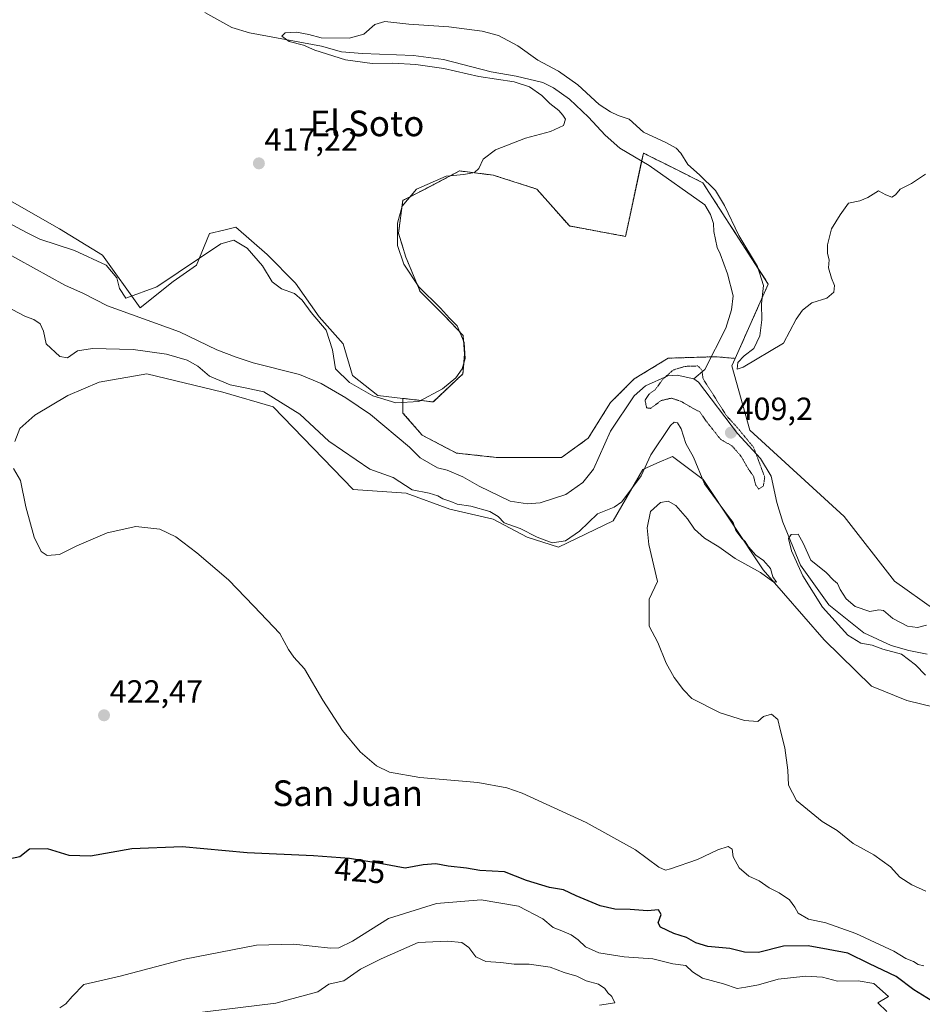
# Model space of a CAD drawing. Units: metres. Extents: x 628257 to 631721, y 4711109 to 4713487.
# Drawn here: x 629413 to 629695, y 4711397 to 4711704 of the extents above; entities that cross this region are included whole.
import ezdxf
from ezdxf.enums import TextEntityAlignment as Align

# ---------------------------------------------------------------- set-up
doc = ezdxf.new("R2010")
doc.units = ezdxf.units.M
doc.header["$MEASUREMENT"] = 0
doc.linetypes.add('TRAZOS', pattern=[0.75, 0.5, -0.25])
doc.linetypes.add('TRAZOS2', pattern=[0.375, 0.25, -0.125])
for name, color, linetype, lineweight in [('Arbolado forestal', 92, 'TRAZOS', 0), ('Arbolado forestal CxS', 92, 'Continuous', 0), ('Carátula', 7, 'Continuous', 5), ('Corriente natural lineal', 142, 'Continuous', 13), ('Cultivos herbáceos CxS', 92, 'Continuous', 0), ('Curva de nivel maestra', 36, 'Continuous', 30), ('Curva de nivel normal', 36, 'Continuous', 0), ('Curva de nivel normal depresión', 36, 'TRAZOS2', 0), ('Pastizal CxS', 92, 'Continuous', 0), ('Punto de cota en terreno', 7, 'Continuous', 0), ('Rótulo de curva de nivel directora', 19, 'Continuous', 0), ('Rótulo de punto de cota en terreno', 19, 'Continuous', 0), ('Texto cartográfico', 19, 'Continuous', 0)]:
    doc.layers.add(name, color=color, linetype=linetype, lineweight=lineweight)
doc.styles.add('Arial', font='txt', dxfattribs={"height": 0.2})

# ---------------------------------------------------------------- blocks, each defined once
blk = doc.blocks.new('*U154')
at = {"layer": 'Cultivos herbáceos CxS', "color": 92, "linetype": 'Continuous', "lineweight": 0}
blk.add_polyline3d([(629698.64, 4711519.67, 412.52), (629686.05, 4711528.68, 413.5), (629670.32, 4711548.81, 412.74), (629640.96, 4711575.84, 411.76), (629635.33, 4711595.86, 414.21), (629636.36, 4711598.2, 414.33), (629646.68, 4711621.43, 415.17), (629626.25, 4711653.03, 414.12), (629616.97, 4711657.67, 413.05), (629607.67, 4711662.32, 412.86), (629603.2, 4711641.45, 412.03), (629602.1, 4711636.3, 411.89), (629584.59, 4711639.54, 411.88), (629574.42, 4711651.07, 412.59), (629560.82, 4711655.42, 413.37), (629550.32, 4711656.74, 415.14), (629539.51, 4711651.07, 414.08), (629532.58, 4711647.55, 414.94), (629531.22, 4711637.31, 414.55), (629533.53, 4711629.81, 414.04), (629537.96, 4711619.12, 415.2), (629545.69, 4711611.39, 414.95), (629551.39, 4711605.35, 414.84), (629551.87, 4711599.54, 415.09), (629551.35, 4711593.36, 413.71), (629542.08, 4711584.6, 413.74), (629532.63, 4711585.72, 415.25), (629524.78, 4711586.65, 414.93), (629516.84, 4711592.84, 415.84), (629513.96, 4711602.71, 416.26), (629506.5, 4711611.2, 415.24), (629499.03, 4711621.69, 416.5), (629490.18, 4711630.66, 416.37), (629480.49, 4711639.21, 416.24), (629476.74, 4711638.27, 415.78), (629472.25, 4711637.15, 415.52), (629468.13, 4711627.35, 414.46), (629460.92, 4711622.2, 414.59), (629450.62, 4711613.96, 412.36), (629438.77, 4711630.45, 415.79), (629425.38, 4711638.69, 417.07), (629409.93, 4711647.45, 417.61)], dxfattribs=at)
blk = doc.blocks.new('*U158')
at = {"layer": 'Curva de nivel normal', "color": 36, "linetype": 'Continuous', "lineweight": 0}
blk.add_polyline3d([(629695.24, 4711408.53, 420), (629693.46, 4711408.92, 420), (629691.98, 4711409.88, 420), (629689.62, 4711410.85, 420), (629685.84, 4711413.07, 420), (629674.06, 4711418.61, 420), (629667.84, 4711420.85, 420), (629664.6, 4711421.94, 420), (629659.26, 4711423.13, 420), (629655.97, 4711424.99, 420), (629655.01, 4711426.91, 420), (629653.28, 4711429.18, 420), (629650.09, 4711431.32, 420), (629646.97, 4711432.88, 420), (629643.87, 4711435.1, 420), (629640.64, 4711436.55, 420), (629637.55, 4711439.12, 420), (629635.71, 4711442.61, 420), (629635.44, 4711445.01, 420), (629634.16, 4711445.79, 420), (629630.9, 4711444.81, 420), (629624.58, 4711441.71, 420), (629616.19, 4711438.79, 420), (629614.63, 4711438.46, 420), (629612.47, 4711439.34, 420), (629605.25, 4711444.73, 420), (629589.86, 4711453.27, 420), (629569.85, 4711462.42, 420), (629565, 4711464.14, 420), (629556, 4711465.79, 420), (629537.9, 4711467.31, 420), (629528.43, 4711469.05, 420), (629524.4, 4711471.02, 420), (629519.24, 4711475.32, 420), (629513.77, 4711482.06, 420), (629507.57, 4711491.5, 420), (629501.89, 4711501.32, 420), (629498.59, 4711504.96, 420), (629496.87, 4711507.36, 420), (629494.2, 4711512.27, 420), (629486.05, 4711520.82, 420), (629478.16, 4711529.02, 420), (629468.32, 4711537.51, 420), (629461.7, 4711542.53, 420), (629456.7, 4711544.84, 420), (629449.24, 4711545.69, 420), (629440.23, 4711543.71, 420), (629430.82, 4711539.66, 420), (629425.37, 4711536.97, 420), (629421.54, 4711536.71, 420), (629419.67, 4711537.93, 420), (629417.48, 4711542.4, 420), (629414.92, 4711551.82, 420), (629413.24, 4711560.08, 420), (629411.04, 4711563.78, 420)], dxfattribs=at)
blk = doc.blocks.new('*U166')
at = {"layer": 'Curva de nivel normal', "color": 36, "linetype": 'Continuous', "lineweight": 0}
blk.add_polyline3d([(629683.69, 4711394.25, 430), (629680.89, 4711396.95, 430), (629684.25, 4711398.95, 430), (629679.66, 4711403.05, 430), (629674.77, 4711403.88, 430), (629668.28, 4711403.71, 430), (629663.65, 4711404.99, 430), (629658.37, 4711405.35, 430), (629649.77, 4711404.33, 430), (629643.64, 4711402.64, 430), (629639.7, 4711401.9, 430), (629636.99, 4711401.42, 430), (629632.66, 4711402.96, 430), (629626.15, 4711404.74, 430), (629623.01, 4711406.62, 430), (629620.92, 4711408.65, 430), (629616.89, 4711409.2, 430), (629610.67, 4711410.74, 430), (629601.66, 4711411.4, 430), (629593.81, 4711412.65, 430), (629589.64, 4711414.46, 430), (629587.33, 4711416.66, 430), (629585.15, 4711418.18, 430), (629582.19, 4711419.48, 430), (629579.49, 4711420.53, 430), (629576.34, 4711423.24, 430), (629568.7, 4711427.12, 430), (629557.05, 4711429.13, 430), (629543.05, 4711428.02, 430), (629528.07, 4711423.28, 430), (629516.88, 4711416.29, 430), (629512.56, 4711414.19, 430), (629510.02, 4711414.05, 430), (629498.58, 4711415.33, 430), (629486.94, 4711414.96, 430), (629464.43, 4711410.6, 430), (629444.38, 4711405.32, 430), (629432.96, 4711402.68, 430), (629429.37, 4711399, 430), (629427.37, 4711396.63, 430), (629425.52, 4711395.38, 430)], dxfattribs=at)
blk = doc.blocks.new('*U167')
at = {"layer": 'Curva de nivel normal', "color": 36, "linetype": 'Continuous', "lineweight": 0}
blk.add_polyline3d([(629593.94, 4711396.28, 435), (629598.8, 4711397.03, 435), (629597.86, 4711398.95, 435), (629596.61, 4711400.06, 435), (629595.66, 4711401.44, 435), (629593.62, 4711402.82, 435), (629589.84, 4711403.88, 435), (629586.93, 4711405.34, 435), (629582.93, 4711406.47, 435), (629578.6, 4711408.08, 435), (629572.04, 4711409.08, 435), (629567.34, 4711409.1, 435), (629563.15, 4711409.54, 435), (629558.47, 4711409.85, 435), (629555.36, 4711411.36, 435), (629553.21, 4711414.28, 435), (629550.96, 4711415.79, 435), (629546.54, 4711416.26, 435), (629537.38, 4711415.79, 435), (629525.78, 4711410.74, 435), (629519.35, 4711407.49, 435), (629514.12, 4711403.83, 435), (629511.72, 4711403.32, 435), (629509.46, 4711402.78, 435), (629506, 4711400.46, 435), (629492.96, 4711396.84, 435), (629466.58, 4711393.67, 435)], dxfattribs=at)
blk = doc.blocks.new('*U173')
at = {"layer": 'Curva de nivel normal', "color": 36, "linetype": 'Continuous', "lineweight": 0}
for points in [[(629695.83, 4711431.85, 415), (629691.54, 4711433.82, 415), (629687.72, 4711436.22, 415), (629684.82, 4711439.4, 415), (629679.65, 4711443.25, 415), (629673.13, 4711446.69, 415), (629668.19, 4711450.77, 415), (629663.49, 4711453.65, 415), (629655.53, 4711460.19, 415), (629653.03, 4711464.96, 415), (629652.83, 4711469.63, 415), (629651.89, 4711476.63, 415), (629650.34, 4711482.38, 415), (629649.64, 4711485.44, 415), (629647.71, 4711487.13, 415), (629645.17, 4711486.42, 415), (629643.38, 4711484.84, 415), (629639.27, 4711485.15, 415), (629631.62, 4711487.52, 415), (629622.77, 4711492.06, 415), (629620.16, 4711494.74, 415), (629617.28, 4711498.53, 415), (629614.82, 4711503.06, 415), (629612.17, 4711509.54, 415), (629609.48, 4711514.56, 415), (629609.45, 4711523.06, 415), (629612.12, 4711528.54, 415), (629609.34, 4711540.05, 415), (629608.84, 4711545.25, 415), (629609.92, 4711550.4, 415), (629613.05, 4711553.18, 415), (629615.38, 4711553.63, 415), (629617.82, 4711552.32, 415), (629621.47, 4711548.08, 415), (629623.66, 4711544.91, 415), (629626.75, 4711542.1, 415), (629631.22, 4711539.35, 415), (629636.38, 4711535.69, 415), (629644.23, 4711531.3, 415), (629648.13, 4711528.58, 415), (629649.25, 4711528.3, 415), (629648.15, 4711530.04, 415), (629647.37, 4711532.62, 415), (629645.22, 4711535.14, 415), (629642.84, 4711536.75, 415), (629640.49, 4711539.4, 415), (629639.47, 4711541.05, 415), (629638.4, 4711541.98, 415), (629636.55, 4711544.47, 415), (629635.7, 4711546.94, 415), (629634.24, 4711548.82, 415), (629626.78, 4711559.02, 415), (629623.31, 4711567.33, 415), (629620.94, 4711571.61, 415), (629619.52, 4711576.2, 415), (629618.34, 4711578.03, 415), (629617.31, 4711578.32, 415), (629616.11, 4711577.2, 415), (629610.04, 4711568.13, 415), (629606.95, 4711561.55, 415), (629600.94, 4711553.43, 415), (629598.61, 4711551.8, 415), (629593.38, 4711549.7, 415), (629587.71, 4711544.29, 415), (629583.38, 4711541.27, 415), (629579.24, 4711540.64, 415), (629574.5, 4711542.34, 415), (629569.24, 4711545.04, 415), (629564.23, 4711546.91, 415), (629562.34, 4711548.82, 415), (629559.77, 4711550.39, 415), (629553.86, 4711552.04, 415), (629549.56, 4711552.7, 415), (629547.62, 4711553.54, 415), (629545.09, 4711554.34, 415), (629543.51, 4711555.31, 415), (629540.78, 4711556.1, 415), (629535.51, 4711557.15, 415), (629529.59, 4711561.05, 415), (629522.33, 4711563.58, 415), (629509.43, 4711572.36, 415), (629500.46, 4711580.8, 415), (629489.17, 4711587.76, 415), (629483.36, 4711589.04, 415), (629478.69, 4711589.9, 415), (629472.22, 4711592.67, 415), (629468.53, 4711595.73, 415), (629465.27, 4711597.63, 415), (629458.8, 4711599.49, 415), (629448.37, 4711600.93, 415), (629435.7, 4711601.28, 415), (629431.01, 4711600.52, 415), (629427.87, 4711598.42, 415), (629425.52, 4711598.8, 415), (629421.25, 4711602.8, 415), (629420.35, 4711606.67, 415), (629419.39, 4711609.04, 415), (629417.39, 4711610.37, 415), (629414.81, 4711611.33, 415), (629410.65, 4711613.45, 415)], [(629409.29, 4711640.6, 415), (629415.05, 4711637.46, 415), (629419.28, 4711635.43, 415), (629430.12, 4711631.87, 415), (629439.96, 4711627.3, 415), (629443.25, 4711623.37, 415), (629444.13, 4711620.06, 415), (629446.07, 4711616.97, 415), (629455.74, 4711620.58, 415), (629475.72, 4711633.93, 415), (629479.86, 4711635.1, 415), (629483.97, 4711632.58, 415), (629488.78, 4711627.1, 415), (629491.83, 4711622.11, 415), (629494.66, 4711619.87, 415), (629498.8, 4711618.51, 415), (629501.2, 4711616.41, 415), (629503.94, 4711612.54, 415), (629508.67, 4711607.02, 415), (629510.63, 4711600.9, 415), (629511.61, 4711594.95, 415), (629515.9, 4711590.68, 415), (629523.19, 4711586.56, 415), (629530.35, 4711584.29, 415), (629537.61, 4711584.76, 415), (629544.99, 4711588.65, 415), (629549.1, 4711592.09, 415), (629551.1, 4711594.96, 415), (629552.04, 4711598.17, 415), (629551.77, 4711603.12, 415), (629549.56, 4711608.34, 415), (629547.18, 4711610.77, 415), (629544.31, 4711613.9, 415), (629537.6, 4711620.52, 415), (629532.88, 4711627.6, 415), (629530.95, 4711633.48, 415), (629530.95, 4711640.4, 415), (629532.34, 4711645.72, 415), (629536.81, 4711650.99, 415), (629546.12, 4711655.13, 415), (629551.65, 4711655.66, 415), (629554.94, 4711656.28, 415), (629556.33, 4711657.46, 415), (629557.66, 4711660.36, 415), (629561.55, 4711663.31, 415), (629570.84, 4711666.94, 415), (629578.71, 4711669.02, 415), (629582.75, 4711670.92, 415), (629583.36, 4711672.93, 415), (629582.51, 4711674.1, 415), (629581.3, 4711675.56, 415), (629578.52, 4711677.77, 415), (629576.02, 4711680.28, 415), (629572.12, 4711683.04, 415), (629567.33, 4711684.58, 415), (629556.27, 4711686.2, 415), (629545.4, 4711688.68, 415), (629536.65, 4711690.01, 415), (629529.47, 4711690.41, 415), (629522.98, 4711690.23, 415), (629514.69, 4711691.39, 415), (629505.15, 4711694.4, 415), (629501.6, 4711696.02, 415), (629497.08, 4711697.16, 415), (629494.85, 4711698.8, 415), (629495.86, 4711699.83, 415), (629499.42, 4711700.09, 415), (629503.26, 4711699.28, 415), (629507.09, 4711698.32, 415), (629515.84, 4711698.18, 415), (629520.38, 4711699.47, 415), (629523.83, 4711702.42, 415), (629526.97, 4711703.34, 415), (629534.49, 4711702.57, 415), (629546.93, 4711701.76, 415), (629557.31, 4711700.4, 415), (629562.43, 4711699.02, 415), (629568.45, 4711695.84, 415), (629574.72, 4711691.33, 415), (629581.15, 4711687.85, 415), (629587.2, 4711683.62, 415), (629593.89, 4711677.48, 415), (629597.44, 4711675.17, 415), (629599.76, 4711674.03, 415), (629603.29, 4711672.87, 415), (629607.76, 4711668.81, 415), (629614.67, 4711665.59, 415), (629617.95, 4711663.87, 415), (629619.36, 4711662.29, 415), (629621.53, 4711658.78, 415), (629625.22, 4711655.52, 415), (629630.22, 4711650.67, 415), (629633.02, 4711645.91, 415), (629637.51, 4711636.54, 415), (629643.28, 4711626.87, 415), (629645.14, 4711620.92, 415), (629644.56, 4711615.24, 415), (629644.64, 4711610.26, 415), (629644.08, 4711605.2, 415), (629642.18, 4711601.29, 415), (629639.13, 4711598.96, 415), (629637.13, 4711596.88, 415), (629636.94, 4711594.85, 415), (629638.8, 4711595.5, 415), (629651.38, 4711602.96, 415), (629655.34, 4711610.47, 415), (629657.32, 4711613.21, 415), (629660.31, 4711615.52, 415), (629664.93, 4711617.01, 415), (629667.1, 4711618.92, 415), (629667.4, 4711620.97, 415), (629666.37, 4711623.27, 415), (629665.51, 4711626.5, 415), (629665.7, 4711628.94, 415), (629665.12, 4711630.97, 415), (629665.13, 4711633.64, 415), (629666.37, 4711638.64, 415), (629669.14, 4711643.04, 415), (629671.76, 4711646.65, 415), (629675.24, 4711647.39, 415), (629677.77, 4711648.45, 415), (629681.06, 4711650.54, 415), (629683.39, 4711649.29, 415), (629685.24, 4711648.52, 415), (629686.44, 4711649.24, 415), (629687.9, 4711651.05, 415), (629691.39, 4711652.82, 415), (629695.72, 4711655.7, 415)]]:
    blk.add_polyline3d(points, dxfattribs=at)
blk = doc.blocks.new('*U176')
at = {"layer": 'Curva de nivel maestra', "color": 36, "linetype": 'Continuous', "lineweight": 30}
blk.add_polyline3d([(629698.85, 4711396.91, 425), (629692.16, 4711401.05, 425), (629686.62, 4711405.18, 425), (629678.26, 4711409.15, 425), (629671.51, 4711412.49, 425), (629665.4, 4711413.64, 425), (629659.08, 4711414.79, 425), (629651.4, 4711414.65, 425), (629643.58, 4711412.75, 425), (629639.25, 4711412.76, 425), (629634.64, 4711413.95, 425), (629627.84, 4711414.61, 425), (629624.07, 4711415.76, 425), (629621.16, 4711417.41, 425), (629617.2, 4711418.62, 425), (629613.07, 4711420.6, 425), (629612.29, 4711422, 425), (629613.23, 4711424.62, 425), (629612.38, 4711425.98, 425), (629608.95, 4711425.75, 425), (629603.56, 4711426.15, 425), (629598.77, 4711426.21, 425), (629594.23, 4711427.3, 425), (629586.65, 4711430.39, 425), (629582.76, 4711432.29, 425), (629578.37, 4711433.04, 425), (629571.19, 4711435.18, 425), (629564.37, 4711437.88, 425), (629556.65, 4711438.27, 425), (629552.5, 4711439.03, 425), (629546.78, 4711439.71, 425), (629542.92, 4711440.38, 425), (629538.98, 4711440.03, 425), (629533.28, 4711439.07, 425), (629525.99, 4711440.36, 425), (629515.95, 4711442.06, 425), (629504.7, 4711442.91, 425), (629483.94, 4711443.82, 425), (629463.73, 4711445.72, 425), (629447.96, 4711445.07, 425), (629435.06, 4711442.78, 425), (629428.42, 4711442.96, 425), (629421.63, 4711445.02, 425), (629416.04, 4711444.99, 425), (629413.04, 4711442.6, 425), (629409.58, 4711441.81, 425)], dxfattribs=at)
blk = doc.blocks.new('5PATER')
at = {"layer": 'Carátula', "linetype": 'Continuous', "lineweight": 5}
h = blk.add_hatch(color=250, dxfattribs=at)
edge = h.paths.add_edge_path()
edge.add_ellipse((0, 0.01), major_axis=(-1.33, -1.34), ratio=0.999422, start_angle=0, end_angle=360)

msp = doc.modelspace()

# ---------------------------------------------------------------- linework, layer by layer
at = {"layer": 'Arbolado forestal', "color": 92, "linetype": 'TRAZOS', "lineweight": 0}
for points in [[(629636.36, 4711598.2, 414.33), (629646.68, 4711621.43, 415.17), (629626.25, 4711653.03, 414.12), (629616.97, 4711657.67, 413.05), (629607.67, 4711662.32, 412.86), (629607.14, 4711659.81, 412.6), (629603.2, 4711641.45, 412.03), (629602.1, 4711636.3, 411.89), (629584.59, 4711639.54, 411.88), (629574.42, 4711651.07, 412.59), (629560.81, 4711655.42, 413.37), (629550.32, 4711656.74, 415.14), (629539.51, 4711651.07, 414.08), (629532.58, 4711647.55, 414.94), (629531.22, 4711637.31, 414.55), (629533.53, 4711629.81, 414.04), (629537.96, 4711619.12, 415.2), (629545.69, 4711611.39, 414.95), (629551.39, 4711605.35, 414.84), (629551.87, 4711599.54, 415.09), (629551.35, 4711593.36, 413.71), (629542.08, 4711584.6, 413.74), (629532.63, 4711585.72, 415.25)], [(629532.63, 4711585.72, 415.25), (629532.63, 4711581.15, 413.93), (629538.64, 4711574.21, 411.99), (629549.29, 4711568.65, 411.47), (629561.78, 4711567.27, 411.53), (629582.14, 4711567.27, 410.87), (629590.47, 4711573.28, 411.28), (629597.41, 4711584.39, 411.08), (629604.81, 4711591.79, 410.61), (629615.45, 4711598.27, 410.46), (629628.9, 4711598.69, 411), (629630.26, 4711598.73, 411.36), (629636.36, 4711598.2, 414.33)]]:
    msp.add_polyline3d(points, dxfattribs=at)
at = {"layer": 'Arbolado forestal CxS', "color": 92, "linetype": 'Continuous', "lineweight": 0}
msp.add_polyline3d([(629636.36, 4711598.2, 414.33), (629630.26, 4711598.73, 411.36), (629615.45, 4711598.27, 410.46), (629604.81, 4711591.79, 410.61), (629597.41, 4711584.38, 411.08), (629590.47, 4711573.28, 411.28), (629582.14, 4711567.26, 410.87), (629561.78, 4711567.26, 411.53), (629549.29, 4711568.65, 411.47), (629538.64, 4711574.21, 411.99), (629532.63, 4711581.15, 413.93), (629532.63, 4711585.72, 415.25), (629542.08, 4711584.6, 413.74), (629551.35, 4711593.36, 413.71), (629551.87, 4711599.54, 415.09), (629551.39, 4711605.35, 414.84), (629545.69, 4711611.39, 414.95), (629537.96, 4711619.12, 415.2), (629533.53, 4711629.81, 414.04), (629531.22, 4711637.31, 414.55), (629532.58, 4711647.55, 414.94), (629539.51, 4711651.07, 414.08), (629550.32, 4711656.74, 415.14), (629560.81, 4711655.42, 413.37), (629574.42, 4711651.07, 412.59), (629584.59, 4711639.54, 411.88), (629602.1, 4711636.3, 411.89), (629603.2, 4711641.45, 412.03), (629607.67, 4711662.32, 412.86), (629616.97, 4711657.67, 413.05), (629626.25, 4711653.03, 414.12), (629646.68, 4711621.43, 415.17), (629636.36, 4711598.2, 414.33)], close=True, dxfattribs=at)
at = {"layer": 'Corriente natural lineal', "color": 142, "linetype": 'Continuous', "lineweight": 13}
for points in [[(629470.81, 4711706.24, 415.78), (629479.22, 4711701.47, 415.51), (629484.66, 4711699.84, 415.31), (629507.16, 4711695.69, 414.82), (629513.42, 4711693.96, 414.51), (629520.01, 4711693.41, 414.3), (629535.9, 4711692.81, 414.34), (629545.31, 4711691.52, 414.29), (629560.13, 4711687.71, 414.07), (629567.98, 4711686.28, 414.54), (629576.31, 4711684.31, 414.17), (629579.61, 4711682.73, 413.81), (629584.57, 4711679.19, 413.36), (629590.54, 4711673.56, 413.39), (629595.74, 4711667.88, 413.45), (629600.36, 4711663.79, 412.64), (629609.44, 4711658.45, 412.58), (629626.82, 4711646.11, 412.33), (629628.66, 4711643.11, 412.32), (629629.56, 4711640.32, 412.15), (629629.72, 4711637.87, 411.86), (629630.77, 4711632.82, 411.52), (629631.67, 4711630.88, 411.47), (629633.93, 4711624.57, 411.42), (629635.67, 4711617.75, 411.13), (629635.17, 4711613.36, 411.45), (629633.42, 4711607.65, 411.21), (629626.92, 4711594.75, 410.49), (629623.45, 4711591.8, 409.7)], [(629407.45, 4711631.86, 412.87), (629427.09, 4711621.04, 412.5), (629432.9, 4711618.45, 412.36), (629440.4, 4711614.6, 412.4), (629462.89, 4711606.51, 411.79), (629474.51, 4711600.86, 411.72), (629480.54, 4711598.58, 411.36), (629485.87, 4711596.8, 411.43), (629500.33, 4711593.22, 411.41), (629507.08, 4711590.37, 411.6), (629514.78, 4711585.86, 411.71), (629522.46, 4711580.69, 411.53), (629534.66, 4711570.45, 411.06), (629538.02, 4711567.16, 411.07), (629543.45, 4711564.05, 411.3), (629546.42, 4711563.32, 410.87), (629551.28, 4711561.22, 411.34), (629556.39, 4711558.34, 411.23), (629566.05, 4711553.59, 412.56), (629571.52, 4711552.75, 411.92), (629575.48, 4711553.12, 411.74), (629583.46, 4711555.67, 410.69), (629588.78, 4711559.49, 410.61), (629592.14, 4711563.6, 410.56), (629597.4, 4711575.44, 410.68), (629604.77, 4711586.55, 410.59), (629608.38, 4711589.6, 410.42), (629615.34, 4711592.75, 410.03), (629618.22, 4711592.96, 409.8), (629623.45, 4711591.8, 409.7)], [(629623.45, 4711591.8, 409.7), (629624.87, 4711590.77, 409.65), (629637.05, 4711574.76, 409.65), (629644.27, 4711566.9, 411.16), (629647.55, 4711561.42, 410.86), (629649.32, 4711553.19, 410.88), (629651.21, 4711547.07, 410.16), (629656.72, 4711533.61, 409.48), (629665.57, 4711521.21, 409.37), (629676.46, 4711512.51, 408.99), (629685.01, 4711508.52, 408.84), (629690.57, 4711506.98, 409.34), (629696.27, 4711505.9, 408.55)]]:
    msp.add_polyline3d(points, dxfattribs=at)
at = {"layer": 'Cultivos herbáceos CxS', "color": 92, "linetype": 'Continuous', "lineweight": 0}
for points in [[(629636.36, 4711598.2, 414.33), (629646.68, 4711621.43, 415.17), (629626.25, 4711653.03, 414.12), (629616.97, 4711657.67, 413.05), (629607.67, 4711662.32, 412.86), (629607.14, 4711659.81, 412.6), (629603.2, 4711641.45, 412.03), (629602.1, 4711636.3, 411.89), (629584.59, 4711639.54, 411.88), (629574.42, 4711651.07, 412.59), (629560.81, 4711655.42, 413.37), (629550.32, 4711656.74, 415.14), (629539.51, 4711651.07, 414.08), (629532.58, 4711647.55, 414.94), (629531.22, 4711637.31, 414.55), (629533.53, 4711629.81, 414.04), (629537.96, 4711619.12, 415.2), (629545.69, 4711611.39, 414.95), (629551.39, 4711605.35, 414.84), (629551.87, 4711599.54, 415.09), (629551.35, 4711593.36, 413.71), (629542.08, 4711584.6, 413.74), (629532.63, 4711585.72, 415.25)], [(629409.93, 4711647.45, 417.61), (629425.38, 4711638.69, 417.07), (629438.77, 4711630.45, 415.79), (629450.62, 4711613.96, 412.36), (629460.92, 4711622.2, 414.59), (629468.13, 4711627.35, 414.46), (629472.25, 4711637.15, 415.52), (629476.74, 4711638.27, 415.78), (629480.49, 4711639.21, 416.24), (629490.18, 4711630.66, 416.37), (629499.03, 4711621.69, 416.5), (629506.5, 4711611.2, 415.24), (629513.96, 4711602.71, 416.26), (629516.84, 4711592.84, 415.84), (629524.78, 4711586.65, 414.93), (629532.63, 4711585.72, 415.25)], [(629636.36, 4711598.2, 414.33), (629635.33, 4711595.87, 414.21), (629640.96, 4711575.84, 411.76), (629670.32, 4711548.81, 412.74), (629686.05, 4711528.68, 413.5), (629698.64, 4711519.67, 412.52)], [(629411.48, 4711572.22, 419.69), (629413.02, 4711576.34, 419.47), (629417.66, 4711580.46, 419.12), (629427.96, 4711586.65, 418.8), (629437.74, 4711590.77, 418.97), (629452.68, 4711593.35, 419.16), (629476.37, 4711587.68, 416.79), (629492.08, 4711583.11, 418.49), (629517.05, 4711557.28, 417.99), (629533.65, 4711556.1, 416.16), (629547.29, 4711551.11, 415.61), (629560.83, 4711548.02, 416.23), (629571.43, 4711542.34, 415.46), (629581.22, 4711539.25, 415.5), (629598.21, 4711547.5, 415.34), (629607.49, 4711563.47, 413.99), (629611.92, 4711565.44, 415.37), (629616.76, 4711567.59, 415.54), (629626.39, 4711560.43, 414.67), (629645.1, 4711532.2, 414.89), (629664.1, 4711510.35, 413.42), (629678.88, 4711495.89, 413.71), (629689.95, 4711491.4, 413.33), (629720.19, 4711484.03, 412.97)], [(629411.48, 4711572.22, 419.69), (629413.02, 4711576.34, 419.47), (629417.66, 4711580.46, 419.12), (629427.96, 4711586.65, 418.8), (629437.74, 4711590.77, 418.97), (629452.68, 4711593.34, 419.16), (629476.37, 4711587.68, 416.79), (629492.08, 4711583.1, 418.49), (629517.05, 4711557.27, 417.99), (629533.65, 4711556.1, 416.16), (629547.29, 4711551.11, 415.61), (629560.83, 4711548.02, 416.23), (629571.44, 4711542.34, 415.46), (629581.22, 4711539.25, 415.5), (629598.21, 4711547.5, 415.34), (629607.49, 4711563.47, 413.99), (629611.92, 4711565.44, 415.37), (629616.76, 4711567.59, 415.54), (629626.39, 4711560.43, 414.67), (629645.1, 4711532.2, 414.89), (629664.1, 4711510.35, 413.42), (629678.88, 4711495.89, 413.71), (629689.95, 4711491.39, 413.33), (629720.19, 4711484.03, 412.97)]]:
    msp.add_polyline3d(points, dxfattribs=at)
at = {"layer": 'Curva de nivel normal', "color": 36, "linetype": 'Continuous', "lineweight": 0}
msp.add_polyline3d([(629695.76, 4711499.31, 410), (629692.59, 4711502.49, 410), (629688.28, 4711505.85, 410), (629682.49, 4711507.39, 410), (629679.08, 4711508.68, 410), (629675.59, 4711509.32, 410), (629671.48, 4711511.76, 410), (629663.63, 4711520.54, 410), (629657.43, 4711530.34, 410), (629653.9, 4711538.15, 410), (629653.03, 4711542, 410), (629653.77, 4711543.25, 410), (629655.98, 4711543.28, 410), (629657.62, 4711540.53, 410), (629659.99, 4711535.24, 410), (629664.73, 4711531.31, 410), (629667.02, 4711528.94, 410), (629668.29, 4711527.87, 410), (629669.1, 4711526.08, 410), (629670.98, 4711523.16, 410), (629673.8, 4711520.77, 410), (629678.4, 4711519.14, 410), (629681.15, 4711519.74, 410), (629682.66, 4711519.45, 410), (629685.54, 4711516.98, 410), (629690.09, 4711514.56, 410), (629693.26, 4711514.19, 410), (629696.12, 4711514.86, 410)], dxfattribs=at)
at = {"layer": 'Curva de nivel normal depresión', "color": 36, "linetype": 'TRAZOS2', "lineweight": 0}
msp.add_polyline3d([(629643.6, 4711557.41, 410), (629645.13, 4711558.3, 410), (629645.58, 4711561.1, 410), (629642.08, 4711570.46, 410), (629636.9, 4711576.72, 410), (629633.67, 4711580.25, 410), (629626.3, 4711591.88, 410), (629625.97, 4711594.54, 410), (629624.68, 4711595.84, 410), (629620.57, 4711595.7, 410), (629616.98, 4711594.56, 410), (629613.66, 4711591.61, 410), (629611.38, 4711588.41, 410), (629609.45, 4711587.04, 410), (629608.22, 4711585.18, 410), (629608.68, 4711582.76, 410), (629609.94, 4711582.6, 410), (629613.22, 4711585.03, 410), (629616.42, 4711585.78, 410), (629619.48, 4711584.78, 410), (629622.73, 4711582.84, 410), (629625.3, 4711581.5, 410), (629627.56, 4711578.26, 410), (629631.82, 4711572.89, 410), (629635.33, 4711570.91, 410), (629638.22, 4711567.59, 410), (629640.5, 4711563.59, 410), (629642.07, 4711561.44, 410), (629642.74, 4711558.67, 410), (629643.6, 4711557.41, 410)], dxfattribs=at)
at = {"layer": 'Pastizal CxS', "color": 92, "linetype": 'Continuous', "lineweight": 0}
for points in [[(629409.93, 4711647.45, 417.61), (629425.38, 4711638.69, 417.07), (629438.77, 4711630.45, 415.79), (629450.62, 4711613.96, 412.36), (629460.92, 4711622.2, 414.59), (629468.13, 4711627.35, 414.46), (629472.25, 4711637.15, 415.52), (629476.74, 4711638.27, 415.78), (629480.49, 4711639.21, 416.24), (629490.18, 4711630.66, 416.37), (629499.03, 4711621.69, 416.5), (629506.5, 4711611.2, 415.24), (629513.96, 4711602.71, 416.26), (629516.84, 4711592.84, 415.84), (629524.78, 4711586.65, 414.93), (629532.63, 4711585.72, 415.25), (629532.63, 4711585.72, 415.25), (629532.63, 4711581.15, 413.93), (629538.64, 4711574.21, 411.99), (629549.29, 4711568.65, 411.47), (629561.78, 4711567.26, 411.53), (629582.14, 4711567.26, 410.87), (629590.47, 4711573.28, 411.28), (629597.41, 4711584.38, 411.08), (629604.81, 4711591.79, 410.61), (629615.45, 4711598.27, 410.46), (629630.26, 4711598.73, 411.36), (629636.36, 4711598.2, 414.33), (629635.33, 4711595.86, 414.21), (629640.96, 4711575.84, 411.76), (629670.32, 4711548.81, 412.74), (629686.05, 4711528.68, 413.5), (629698.64, 4711519.67, 412.52)], [(629409.93, 4711647.45, 417.61), (629425.38, 4711638.69, 417.07), (629438.77, 4711630.45, 415.79), (629450.62, 4711613.96, 412.36), (629460.92, 4711622.2, 414.59), (629468.13, 4711627.35, 414.46), (629472.25, 4711637.15, 415.52), (629476.74, 4711638.27, 415.78), (629480.49, 4711639.21, 416.24), (629490.18, 4711630.66, 416.37), (629499.03, 4711621.69, 416.5), (629506.5, 4711611.2, 415.24), (629513.96, 4711602.71, 416.26), (629516.84, 4711592.84, 415.84), (629524.78, 4711586.65, 414.93), (629532.63, 4711585.72, 415.25)], [(629532.63, 4711585.72, 415.25), (629532.63, 4711581.15, 413.93), (629538.64, 4711574.21, 411.99), (629549.29, 4711568.65, 411.47), (629561.78, 4711567.27, 411.53), (629582.14, 4711567.27, 410.87), (629590.47, 4711573.28, 411.28), (629597.41, 4711584.39, 411.08), (629604.81, 4711591.79, 410.61), (629615.45, 4711598.27, 410.46), (629628.9, 4711598.69, 411), (629630.26, 4711598.73, 411.36), (629636.36, 4711598.2, 414.33)], [(629636.36, 4711598.2, 414.33), (629635.33, 4711595.87, 414.21), (629640.96, 4711575.84, 411.76), (629670.32, 4711548.81, 412.74), (629686.05, 4711528.68, 413.5), (629698.64, 4711519.67, 412.52)], [(629411.48, 4711572.22, 419.69), (629413.02, 4711576.34, 419.47), (629417.66, 4711580.46, 419.12), (629427.96, 4711586.65, 418.8), (629437.74, 4711590.77, 418.97), (629452.68, 4711593.35, 419.16), (629476.37, 4711587.68, 416.79), (629492.08, 4711583.11, 418.49), (629517.05, 4711557.28, 417.99), (629533.65, 4711556.1, 416.16), (629547.29, 4711551.11, 415.61), (629560.83, 4711548.02, 416.23), (629571.43, 4711542.34, 415.46), (629581.22, 4711539.25, 415.5), (629598.21, 4711547.5, 415.34), (629607.49, 4711563.47, 413.99), (629611.92, 4711565.44, 415.37), (629616.76, 4711567.59, 415.54), (629626.39, 4711560.43, 414.67), (629645.1, 4711532.2, 414.89), (629664.1, 4711510.35, 413.42), (629678.88, 4711495.89, 413.71), (629689.95, 4711491.4, 413.33), (629720.19, 4711484.03, 412.97)], [(629720.19, 4711484.03, 412.97), (629689.95, 4711491.39, 413.33), (629678.88, 4711495.89, 413.71), (629664.1, 4711510.35, 413.42), (629645.1, 4711532.2, 414.89), (629626.39, 4711560.43, 414.67), (629616.76, 4711567.59, 415.54), (629611.92, 4711565.44, 415.37), (629607.49, 4711563.47, 413.99), (629598.21, 4711547.5, 415.34), (629581.22, 4711539.25, 415.5), (629571.44, 4711542.34, 415.46), (629560.83, 4711548.02, 416.23), (629547.29, 4711551.11, 415.61), (629533.65, 4711556.1, 416.16), (629517.05, 4711557.27, 417.99), (629492.08, 4711583.1, 418.49), (629476.37, 4711587.68, 416.79), (629452.68, 4711593.34, 419.16), (629437.74, 4711590.77, 418.97), (629427.96, 4711586.65, 418.8), (629417.66, 4711580.46, 419.12), (629413.02, 4711576.34, 419.47), (629411.48, 4711572.22, 419.69)]]:
    msp.add_polyline3d(points, dxfattribs=at)

# ---------------------------------------------------------------- block references
at = {"layer": 'Cultivos herbáceos CxS', "color": 92, "linetype": 'Continuous', "lineweight": 0}
msp.add_blockref('*U154', (0, 0), dxfattribs=at)
at = {"layer": 'Curva de nivel maestra', "color": 36, "linetype": 'Continuous', "lineweight": 30}
msp.add_blockref('*U176', (0, 0), dxfattribs=at)
at = {"layer": 'Curva de nivel normal', "color": 36, "linetype": 'Continuous', "lineweight": 0}
for name in ['*U167', '*U166', '*U158', '*U173']:
    msp.add_blockref(name, (0, 0), dxfattribs=at)
at = {"layer": 'Punto de cota en terreno', "linetype": 'Continuous', "lineweight": 0}
for p in [(629487.64, 4711659.09, 417.22), (629635, 4711575, 409.2), (629439.29, 4711486.76, 422.47)]:
    msp.add_blockref('5PATER', p, dxfattribs=at)

# ---------------------------------------------------------------- texts
at = {"layer": 'Rótulo de curva de nivel directora', "color": 19, "linetype": 'Continuous', "lineweight": 0, "style": 'Arial'}
msp.add_text('425', height=7, rotation=-4.3207, dxfattribs=at).set_placement((629519.18, 4711438.28), align=Align.MIDDLE_CENTER)
at = {"layer": 'Rótulo de punto de cota en terreno', "color": 19, "linetype": 'Continuous', "lineweight": 0, "style": 'Arial'}
for s, p in [('417,22', (629489.4, 4711660.85)), ('409,2', (629636.76, 4711576.76)), ('422,47', (629441.05, 4711488.52))]:
    msp.add_text(s, height=7, dxfattribs=at).set_placement(p, align=Align.BOTTOM_LEFT)
at = {"layer": 'Texto cartográfico', "color": 19, "linetype": 'Continuous', "lineweight": 0, "style": 'Arial'}
for s, p in [('El Soto', (629521.4, 4711671.58)), ('San Juan', (629515.36, 4711462.44))]:
    msp.add_text(s, height=8, dxfattribs=at).set_placement(p, align=Align.MIDDLE_CENTER)

doc.saveas('drawing.dxf')
